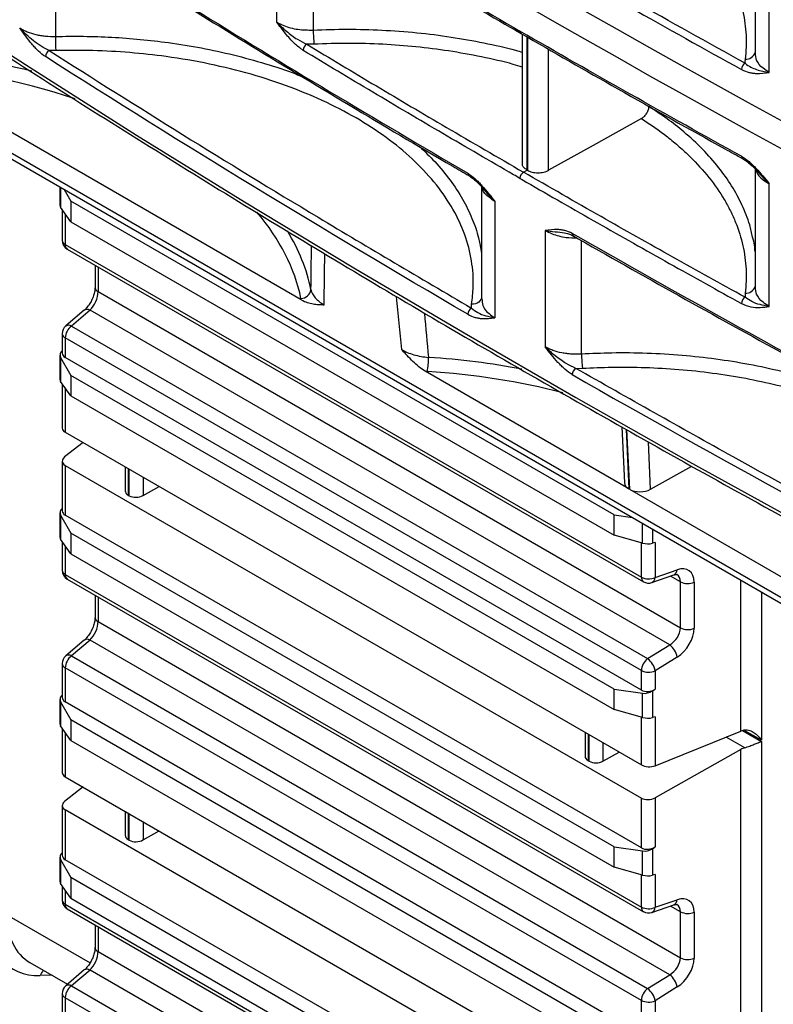
# Model space of a CAD drawing. Units: millimetres. Extents: x 31 to 407, y 3 to 286.
# Drawn here: x 312 to 333, y 112 to 140 of the extents above; entities that cross this region are included whole.
import ezdxf

# ---------------------------------------------------------------- set-up
doc = ezdxf.new("R2010")
doc.units = ezdxf.units.MM

msp = doc.modelspace()

# ---------------------------------------------------------------- linework, layer by layer
at = {"color": 7, "linetype": 'Continuous', "lineweight": 25}
for p, q in [((299.28, 143.235), (358.677, 108.946)), ((319.045, 139.809), (319.045, 143.255)), ((299.398, 142.997), (358.795, 108.708)), ((332.493, 142.26), (332.493, 138.936)), ((332.892, 138.394), (332.892, 141.839)), ((325.95, 139.468), (325.95, 135.826)), ((312.835, 139.007), (312.646, 139.008)), ((320.093, 139.188), (319.89, 139.186)), ((319.736, 132.002), (308.266, 138.623)), ((325.982, 135.59), (326.084, 135.65)), ((326.084, 135.65), (326.076, 135.654)), ((326.084, 135.65), (326.091, 135.645)), ((332.493, 135.681), (332.493, 132.357)), ((312.953, 135.172), (312.953, 134.653)), ((313.073, 135.103), (313.259, 134.774)), ((324.801, 135.183), (324.801, 132.026)), ((332.892, 131.815), (332.892, 135.26)), ((313.259, 134.198), (312.97, 134.605)), ((313.016, 134.54), (313.016, 133.674)), ((328.531, 125.958), (313.259, 134.774)), ((313.259, 134.774), (313.259, 134.198)), ((325.175, 134.769), (325.175, 131.499)), ((313.259, 134.198), (328.531, 125.382)), ((326.59, 133.953), (326.59, 130.683)), ((313.1, 133.558), (329.296, 124.208)), ((313.159, 133.427), (329.355, 124.077)), ((324.751, 133.576), (324.801, 133.314)), ((313.938, 132.977), (313.938, 132.348)), ((314.022, 132.231), (330.395, 122.78)), ((319.736, 132.002), (319.727, 132.039)), ((332.213, 132.191), (332.211, 132.073)), ((324.518, 131.768), (324.523, 131.877)), ((313.637, 131.711), (313.116, 131.266)), ((313.797, 131.71), (313.275, 131.265)), ((330.093, 122.303), (313.797, 131.71)), ((313.275, 131.265), (329.472, 121.915)), ((313.016, 131.049), (313.016, 130.507)), ((329.296, 121.582), (313.1, 130.932)), ((313.1, 130.932), (313.1, 130.379)), ((312.953, 130.45), (312.953, 129.754)), ((312.97, 130.385), (313.259, 129.875)), ((312.97, 130.385), (312.97, 129.706)), ((329.296, 121.029), (313.1, 130.379)), ((328.531, 121.059), (313.259, 129.875)), ((313.259, 129.875), (313.259, 129.299)), ((328.943, 126.687), (323.216, 129.993)), ((323.28, 129.988), (323.216, 129.993)), ((327.454, 130.073), (327.642, 130.077)), ((313.259, 129.299), (312.97, 129.706)), ((313.016, 129.641), (313.016, 128.39)), ((313.259, 129.299), (328.531, 120.483)), ((328.745, 128.431), (328.818, 126.856)), ((313.1, 128.279), (329.296, 118.929)), ((313.6, 127.99), (313.083, 127.584)), ((313.016, 127.468), (313.016, 126.075)), ((313.1, 127.346), (329.296, 117.996)), ((313.1, 127.346), (313.1, 125.946)), ((329.557, 126.676), (330.715, 127.322)), ((314.784, 127.307), (314.784, 126.635)), ((314.868, 126.513), (314.901, 126.494)), ((315.287, 126.5), (315.739, 126.755)), ((328.959, 126.678), (334.686, 123.371)), ((312.953, 126.017), (312.953, 125.321)), ((312.97, 125.952), (313.259, 125.442)), ((312.97, 125.952), (312.97, 125.273)), ((329.296, 116.596), (313.1, 125.946)), ((328.531, 125.958), (329.043, 125.884)), ((328.531, 125.382), (328.531, 125.958)), ((328.531, 116.626), (313.259, 125.442)), ((313.259, 125.442), (313.259, 124.866)), ((329.325, 125.163), (328.531, 125.382)), ((313.259, 124.866), (312.97, 125.273)), ((313.016, 125.208), (313.016, 124.401)), ((329.682, 125.181), (329.606, 125.158)), ((329.682, 125.181), (329.682, 124.198)), ((313.259, 124.866), (328.531, 116.05)), ((313.1, 124.284), (329.296, 114.934)), ((329.682, 124.198), (330.303, 124.412)), ((313.159, 124.153), (329.355, 114.803)), ((329.591, 124.054), (330.212, 124.268)), ((330.209, 124.267), (330.212, 124.268)), ((330.395, 122.78), (330.395, 124.075)), ((330.78, 124.065), (330.78, 122.77)), ((313.938, 123.704), (313.938, 123.075)), ((314.022, 122.958), (330.395, 113.506)), ((313.637, 122.438), (313.116, 121.993)), ((313.797, 122.437), (313.275, 121.991)), ((330.093, 113.029), (313.797, 122.437)), ((329.472, 121.915), (330.093, 122.303)), ((313.275, 121.991), (329.472, 112.641)), ((330.303, 121.96), (329.682, 121.573)), ((313.016, 121.775), (313.016, 120.825)), ((329.296, 112.309), (313.1, 121.659)), ((313.1, 121.659), (313.1, 120.697)), ((329.296, 121.029), (329.296, 121.582)), ((329.682, 121.573), (329.682, 121.057)), ((328.531, 121.059), (329.325, 120.944)), ((328.531, 120.483), (328.531, 121.059)), ((329.606, 121.006), (329.682, 121.057)), ((329.606, 121.006), (329.606, 120.259)), ((312.953, 120.768), (312.953, 120.072)), ((312.97, 120.703), (313.259, 120.193)), ((312.97, 120.703), (312.97, 120.024)), ((329.296, 111.347), (313.1, 120.697)), ((329.325, 120.264), (329.325, 120.944)), ((329.325, 120.264), (328.531, 120.483)), ((328.531, 111.377), (313.259, 120.193)), ((313.259, 120.193), (313.259, 119.617)), ((329.682, 120.282), (329.606, 120.259)), ((329.682, 120.282), (329.682, 118.903)), ((313.259, 119.617), (312.97, 120.024)), ((313.016, 119.959), (313.016, 118.709)), ((327.714, 119.842), (327.714, 119.171)), ((329.682, 118.903), (332.091, 119.877)), ((313.259, 119.617), (328.531, 110.801)), ((332.67, 119.588), (332.67, 109.941)), ((328.217, 119.036), (328.669, 119.291)), ((332.091, 119.363), (329.682, 118.002)), ((332.091, 110.196), (332.091, 119.363)), ((327.798, 119.049), (327.831, 119.03)), ((313.1, 118.597), (329.296, 109.247)), ((313.6, 118.308), (313.083, 117.903)), ((329.296, 116.596), (329.296, 117.996)), ((329.682, 118.002), (329.682, 116.624)), ((313.016, 117.786), (313.016, 116.393)), ((329.296, 108.314), (313.1, 117.664)), ((313.1, 117.664), (313.1, 116.264)), ((314.784, 117.625), (314.784, 116.953)), ((315.287, 116.818), (315.739, 117.074)), ((314.868, 116.832), (314.901, 116.812)), ((328.531, 116.626), (329.325, 116.511)), ((328.531, 116.05), (328.531, 116.626)), ((329.606, 116.573), (329.682, 116.624)), ((329.606, 116.573), (329.606, 115.826)), ((312.953, 116.335), (312.953, 115.639)), ((312.97, 116.271), (313.259, 115.761)), ((312.97, 116.271), (312.97, 115.591)), ((329.296, 106.914), (313.1, 116.264)), ((329.325, 115.832), (329.325, 116.511)), ((329.325, 115.832), (328.531, 116.05)), ((328.531, 106.945), (313.259, 115.761)), ((313.259, 115.761), (313.259, 115.184)), ((329.682, 115.849), (329.606, 115.826)), ((329.682, 115.849), (329.682, 114.925)), ((313.259, 115.184), (312.97, 115.591)), ((313.016, 115.526), (313.016, 115.127)), ((313.259, 115.184), (328.531, 106.368)), ((329.682, 114.925), (330.303, 115.139)), ((313.1, 115.011), (329.296, 105.661)), ((313.159, 114.88), (329.355, 105.53)), ((329.591, 114.781), (330.212, 114.995)), ((330.209, 114.994), (330.212, 114.995)), ((330.395, 113.506), (330.395, 114.801)), ((330.78, 114.792), (330.78, 113.496)), ((313.938, 114.43), (313.938, 113.801)), ((314.022, 113.684), (330.395, 104.232)), ((312.108, 113.375), (313.168, 112.763)), ((313.637, 113.164), (313.116, 112.719)), ((313.797, 113.163), (313.275, 112.718)), ((330.093, 103.756), (313.797, 113.163)), ((329.472, 112.641), (330.093, 113.029)), ((313.275, 112.718), (329.472, 103.368)), ((330.303, 112.687), (329.682, 112.299)), ((313.016, 112.502), (313.016, 109.848)), ((329.296, 103.035), (313.1, 112.385)), ((313.1, 112.385), (313.1, 109.732)), ((329.296, 111.347), (329.296, 112.309)), ((329.682, 112.299), (329.682, 111.375))]:
    msp.add_line(p, q, dxfattribs=at)
at = {"color": 8, "linetype": 'Continuous', "lineweight": 25}
for p, q in [((320.071, 142.935), (320.071, 139.585)), ((312.823, 142.577), (312.823, 139.404)), ((326.076, 139.396), (326.076, 135.654)), ((326.091, 139.387), (326.091, 135.645)), ((326.689, 135.643), (326.689, 139.045)), ((312.97, 135.162), (312.97, 134.605)), ((313.1, 134.422), (313.1, 133.558)), ((327.614, 130.474), (327.614, 133.665)), ((314.022, 132.929), (314.022, 132.231)), ((313.1, 129.523), (313.1, 128.279)), ((328.865, 128.362), (328.943, 126.687)), ((328.881, 128.353), (328.959, 126.678)), ((329.557, 126.676), (329.495, 128.006)), ((314.868, 127.258), (314.868, 126.513)), ((314.901, 126.494), (314.901, 127.239)), ((315.287, 127.016), (315.287, 126.5)), ((329.325, 125.163), (329.325, 125.721)), ((329.606, 125.559), (329.606, 125.158)), ((329.296, 124.208), (329.296, 125.171)), ((313.1, 125.09), (313.1, 124.284)), ((330.395, 124.075), (330.117, 124.235)), ((332.091, 119.877), (332.091, 124.124)), ((332.67, 123.79), (332.67, 119.622)), ((314.022, 123.655), (314.022, 122.958)), ((329.296, 118.929), (329.296, 120.272)), ((313.1, 119.841), (313.1, 118.597)), ((332.14, 119.894), (332.67, 119.588)), ((332.67, 119.622), (332.209, 119.889)), ((327.798, 119.794), (327.798, 119.049)), ((327.831, 119.03), (327.831, 119.775)), ((332.203, 119.41), (331.681, 119.711)), ((328.217, 119.552), (328.217, 119.036)), ((314.868, 117.577), (314.868, 116.832)), ((314.901, 116.812), (314.901, 117.557)), ((315.287, 117.334), (315.287, 116.818)), ((329.296, 114.934), (329.296, 115.839)), ((313.1, 115.408), (313.1, 115.011)), ((330.395, 114.801), (330.117, 114.962)), ((311.457, 114.718), (313.8, 113.365)), ((314.022, 114.382), (314.022, 113.684)), ((312.731, 113.015), (312.398, 113.008))]:
    msp.add_line(p, q, dxfattribs=at)
at = {"color": 7, "linetype": 'Continuous', "lineweight": 25, "flags": 128}
for points in [[(297.703, 148.292), (300.507, 146.302), (303.35, 144.33), (306.232, 142.377), (309.152, 140.443), (312.11, 138.528), (315.106, 136.633), (318.139, 134.758), (321.209, 132.903), (324.315, 131.069), (327.457, 129.255), (330.635, 127.461), (333.848, 125.689), (337.097, 123.938), (340.379, 122.209), (343.695, 120.501), (347.045, 118.816), (350.428, 117.152), (353.844, 115.511), (357.292, 113.892)], [(329.296, 137.097), (327.944, 136.343), (326.689, 135.643)]]:
    msp.add_lwpolyline(points, dxfattribs=at)
at = {"color": 8, "linetype": 'Continuous', "lineweight": 25, "flags": 128}
msp.add_lwpolyline([(324.801, 132.05), (324.801, 132.05), (324.785, 132.007), (324.759, 131.969), (324.724, 131.935), (324.681, 131.909), (324.632, 131.89), (324.579, 131.879), (324.523, 131.877)], dxfattribs=at)
at = {"color": 7, "linetype": 'Continuous', "lineweight": 25}
for centre, radius, start, end in [((324.126, 139.618), 4.055, 180.4678, 186.0855), ((321.518, 139.475), 8.695, 180.4666, 183.085), ((312.752, 138.826), 0.211, 120.0487, 177.0079), ((320.003, 139.002), 0.216, 121.6157, 177.2087), ((332.337, 138.467), 0.224, 124.2404, 177.5303), ((324.485, 135.549), 0.0685, 172.7913, 236.7669), ((326.101, 135.405), 0.22, 122.9169, 177.3718), ((313.302, 133.674), 0.286, 180, 240.0027), ((319.726, 132.323), 0.284, 270.1122, 353.4823), ((332.337, 131.888), 0.224, 124.2417, 177.53), ((324.635, 131.583), 0.219, 122.6046, 177.3334), ((313.302, 131.049), 0.286, 130.5168, 180), ((313.545, 130.91), 0.446, 127.199, 177.1351), ((321.058, 130.369), 2.254, 350.26, 0.3719), ((330.815, 130.5), 3.201, 180.4656, 187.5844), ((327.575, 129.888), 0.221, 123.2304, 177.41), ((313.302, 124.401), 0.286, 180, 240.0027), ((329.499, 124.603), 0.444, 242.8053, 294.3071), ((329.498, 124.325), 0.286, 240.0027, 289.0142), ((330.598, 124.47), 0.444, 242.8053, 294.3071), ((330.598, 123.174), 0.444, 242.8053, 294.3071), ((329.757, 121.861), 0.555, 10.3074, 52.7369), ((313.302, 121.775), 0.286, 130.5168, 180), ((313.545, 121.636), 0.446, 127.1998, 177.1353), ((329.741, 121.56), 0.446, 127.199, 177.1351), ((329.136, 121.473), 0.555, 10.3077, 52.7372), ((329.499, 121.977), 0.444, 242.8053, 294.3071), ((313.302, 115.127), 0.286, 180, 240.0027), ((329.499, 115.329), 0.444, 242.8053, 294.3071), ((329.498, 115.051), 0.286, 240.0027, 289.0142), ((330.598, 115.196), 0.444, 242.8053, 294.3071), ((330.598, 113.901), 0.444, 242.8053, 294.3071), ((329.757, 112.587), 0.555, 10.3071, 52.7367), ((313.302, 112.502), 0.286, 130.5168, 180), ((313.545, 112.363), 0.446, 127.1998, 177.1342), ((329.741, 112.287), 0.446, 127.1998, 177.1353), ((329.136, 112.2), 0.555, 10.3089, 52.735), ((329.499, 112.704), 0.444, 242.8053, 294.3071)]:
    msp.add_arc(centre, radius, start, end, dxfattribs=at)
at = {"color": 8, "linetype": 'Continuous', "lineweight": 25}
for centre, radius, start, end in [((325.949, 139.546), 0.0684, 172.732, 236.5102), ((332.246, 139.025), 0.257, 262.6381, 344.0806), ((332.182, 136.028), 0.0694, 173.2612, 236.2008), ((327.422, 133.853), 0.0682, 172.6184, 236.4628), ((313.158, 133.688), 0.142, 185.3288, 245.9905), ((313.242, 133.543), 0.143, 174.1754, 234.5135), ((314.079, 132.361), 0.142, 185.3278, 245.992), ((332.246, 132.446), 0.257, 262.6381, 344.0806), ((313.716, 131.585), 0.148, 57.1642, 122.0256), ((313.195, 131.14), 0.148, 57.158, 122.0317), ((313.154, 131.06), 0.138, 184.4123, 246.9069), ((313.158, 124.414), 0.142, 185.3288, 245.9905), ((313.242, 124.27), 0.143, 174.176, 234.5129), ((330.142, 124.413), 0.161, 295.8718, 359.7122), ((329.438, 124.193), 0.143, 174.1754, 234.5135), ((329.521, 124.199), 0.161, 295.8742, 359.711), ((314.079, 123.088), 0.142, 185.3278, 245.992), ((313.716, 122.312), 0.148, 57.1617, 122.0305), ((313.195, 121.867), 0.148, 57.1691, 122.0232), ((313.154, 121.786), 0.138, 184.4123, 246.9069), ((330.142, 115.139), 0.161, 295.8742, 359.711), ((313.158, 115.14), 0.142, 185.3288, 245.9905), ((313.242, 114.996), 0.143, 174.1791, 234.5087), ((329.438, 114.92), 0.143, 174.176, 234.5129), ((329.521, 114.925), 0.161, 295.8743, 359.7096), ((314.079, 113.814), 0.142, 185.3278, 245.992), ((312.795, 112.881), 0.417, 138.2079, 162.2287), ((313.716, 113.038), 0.148, 57.1616, 122.0256), ((313.195, 112.593), 0.148, 57.1608, 122.0314), ((313.154, 112.512), 0.138, 184.4123, 246.9069)]:
    msp.add_arc(centre, radius, start, end, dxfattribs=at)
at = {"color": 7, "linetype": 'Continuous', "lineweight": 25}
for centre, major_axis, ratio, start_param, end_param in [((601.327, 294.628), (389.524, -5.787), 0.567125, 3.830153, 4.040681), ((601.327, 304.942), (389.522, 5.993), 0.587275, 3.812692, 4.023219), ((313.239, 134.624), (0.285, -0.037), 0.46922, 3.203004, 3.55207), ((313.763, 132.031), (0.173, 0.394), 0.488629, 4.003672, 5.443568), ((313.239, 130.479), (0.284, 0.053), 0.666476, 2.320136, 3.367333), ((313.302, 130.536), (0.284, 0.053), 0.666476, 3.018267, 3.803665), ((313.239, 129.725), (0.285, -0.037), 0.46922, 3.203004, 3.55207), ((313.302, 128.378), (0.286, -0.017), 0.5323, 3.173982, 3.95938), ((313.302, 127.48), (0.285, 0.02), 0.618955, 2.399684, 3.883213), ((329.247, 126.865), (0.429, 0.004), 0.582299, 3.16381, 3.921625), ((315.07, 126.648), (0.285, 0.02), 0.618955, 3.097815, 3.883213), ((315.103, 126.628), (0.285, 0.02), 0.618955, 3.883213, 5.366743), ((329.262, 126.856), (0.429, 0.004), 0.582299, 3.921625, 5.466206), ((313.239, 126.046), (0.284, 0.053), 0.666476, 2.320136, 3.367333), ((313.302, 126.104), (0.284, 0.053), 0.666476, 3.018267, 3.803665), ((313.239, 125.292), (0.285, -0.037), 0.46922, 3.203004, 3.55207), ((329.423, 125.281), (0.285, -0.037), 0.46922, 4.424735, 5.471932), ((330.231, 123.799), (0.408, 0.588), 0.62527, 5.549652, 6.989548), ((313.763, 122.757), (0.173, 0.394), 0.488629, 4.003672, 5.443568), ((330.047, 122.63), (0.268, 0.338), 0.653417, 4.154392, 5.594288), ((330.231, 122.504), (0.408, 0.588), 0.62527, 4.109755, 5.549652), ((329.498, 121.187), (0.284, 0.053), 0.666476, 3.803665, 5.287195), ((329.423, 121.136), (0.284, 0.053), 0.666476, 4.239998, 5.287195), ((313.239, 120.797), (0.284, 0.053), 0.666476, 2.320136, 3.367333), ((313.302, 120.855), (0.284, 0.053), 0.666476, 3.018267, 3.803665), ((329.423, 120.382), (0.285, -0.037), 0.46922, 4.424735, 5.471932), ((313.239, 120.043), (0.285, -0.037), 0.46922, 3.203004, 3.55207), ((332.367, 119.69), (0.428, -0.026), 0.5323, 1.994995, 2.301317), ((332.367, 119.171), (0.428, 0.03), 0.618955, 1.918828, 2.225151), ((328, 119.183), (0.285, 0.02), 0.618955, 3.097815, 3.883213), ((328.033, 119.164), (0.285, 0.02), 0.618955, 3.883213, 5.366743), ((329.498, 119.028), (0.286, -0.017), 0.5323, 3.95938, 5.44291), ((313.302, 118.696), (0.286, -0.017), 0.5323, 3.173982, 3.95938), ((329.498, 118.13), (0.285, 0.02), 0.618955, 3.883213, 5.366743), ((313.302, 117.798), (0.285, 0.02), 0.618955, 2.399684, 3.883213), ((315.07, 116.966), (0.285, 0.02), 0.618955, 3.097815, 3.883213), ((315.103, 116.946), (0.285, 0.02), 0.618955, 3.883213, 5.366743), ((329.498, 116.754), (0.284, 0.053), 0.666476, 3.803665, 5.287195), ((329.423, 116.703), (0.284, 0.053), 0.666476, 4.239998, 5.287195), ((313.239, 116.364), (0.284, 0.053), 0.666476, 2.320136, 3.367333), ((313.302, 116.422), (0.284, 0.053), 0.666476, 3.018267, 3.803665), ((329.423, 115.949), (0.285, -0.037), 0.46922, 4.424735, 5.471932), ((313.239, 115.61), (0.285, -0.037), 0.46922, 3.203004, 3.55207), ((330.231, 114.526), (0.408, 0.588), 0.62527, 5.549652, 6.989548), ((313.405, 115.956), (1.877, 2.705), 0.62527, 2.408059, 3.568947), ((313.763, 113.484), (0.173, 0.394), 0.488629, 4.003672, 5.443568), ((330.047, 113.357), (0.268, 0.338), 0.653417, 4.154392, 5.594288), ((330.231, 113.23), (0.408, 0.588), 0.62527, 4.109755, 5.549652)]:
    msp.add_ellipse(centre, major_axis=major_axis, ratio=ratio, start_param=start_param, end_param=end_param, dxfattribs=at)
at = {"color": 8, "linetype": 'Continuous', "lineweight": 25}
for centre, major_axis, ratio, start_param, end_param in [((306.765, 131.296), (13.34, 0.1), 0.582197, 1.149973, 1.446428), ((306.767, 131.063), (13.054, 0.1), 0.582304, 1.035528, 1.446331), ((306.767, 131.063), (13.054, 0.1), 0.582304, 0.115586, 0.450871), ((306.765, 131.296), (13.34, 0.1), 0.582197, 0.115683, 0.33422), ((306.765, 310.637), (-9.677, 222.498), 0.041267, 3.780694, 3.789807), ((305.857, 310.058), (-10.638, 221.986), 0.045215, 3.778361, 3.789049), ((320.807, 301.427), (-10.638, 221.986), 0.045215, 2.436311, 2.446695), ((321.715, 302.006), (-9.677, 222.498), 0.041267, 2.441245, 2.449949), ((321.715, 122.665), (13.34, 0.1), 0.582197, 1.244789, 1.446428), ((321.717, 122.433), (13.054, 0.1), 0.582304, 1.142344, 1.446331), ((330.047, 123.926), (0.268, 0.338), 0.653417, 5.594288, 6.374583), ((330.047, 114.652), (0.268, 0.338), 0.653417, 5.594288, 6.374583), ((313.68, 115.767), (1.665, 2.331), 0.631911, 2.417367, 3.202847)]:
    msp.add_ellipse(centre, major_axis=major_axis, ratio=ratio, start_param=start_param, end_param=end_param, dxfattribs=at)
at = {"color": 7, "linetype": 'Continuous', "lineweight": 25}
for points in [[(358.929, 137.159), (347.876, 143.54), (336.836, 149.493), (325.783, 155.874)], [(339.996, 139.317), (335.728, 141.548), (331.546, 143.833), (327.454, 146.17)], [(327.354, 145.995), (331.448, 143.657), (335.632, 141.371), (339.901, 139.14)], [(319.788, 143.152), (321.796, 141.94), (323.827, 140.74), (325.882, 139.554)], [(325.882, 141.994), (327.936, 140.808), (330.013, 139.635), (332.113, 138.476)], [(332.211, 138.652), (330.112, 139.811), (328.035, 140.983), (325.982, 142.169)], [(332.113, 136.036), (330.013, 137.195), (327.936, 138.368), (325.882, 139.554)], [(324.417, 131.594), (320.366, 133.957), (316.407, 136.372), (312.542, 138.837)], [(332.213, 138.77), (332.208, 138.731), (332.207, 138.691), (332.211, 138.652)], [(327.354, 129.898), (331.448, 127.56), (335.632, 125.274), (339.901, 123.042)]]:
    msp.add_open_spline(points, degree=3, dxfattribs=at)
for points, knots in [([(325.813, 155.812), (326.229, 155.572), (327.023, 155.114), (328.155, 154.463), (329.168, 153.882), (330.061, 153.37), (330.831, 152.93), (331.479, 152.56), (332.007, 152.258), (332.444, 152.009), (332.944, 151.724), (333.569, 151.368), (334.358, 150.919), (335.206, 150.437), (336.857, 149.499), (339.272, 148.129), (342.266, 146.433), (345.068, 144.846), (347.676, 143.368), (349.628, 142.259), (350.924, 141.522), (351.595, 141.139), (352.321, 140.726), (353.147, 140.254), (354.097, 139.712), (355.168, 139.099), (356.36, 138.416), (357.677, 137.659), (358.596, 137.129), (359.076, 136.852)], [0, 0, 0, 0, 0.037709, 0.07181, 0.102303, 0.129187, 0.152463, 0.17181, 0.187677, 0.200067, 0.211207, 0.232766, 0.256459, 0.282286, 0.309222, 0.405201, 0.499874, 0.57875, 0.6575, 0.734745, 0.754651, 0.774353, 0.795297, 0.820122, 0.848885, 0.880967, 0.916846, 0.956524, 1, 1, 1, 1]), ([(297.759, 148.163), (298.221, 147.833), (299.561, 146.874), (301.806, 145.299), (304.504, 143.445), (307.237, 141.608), (310.003, 139.788), (312.804, 137.986), (315.638, 136.201), (318.505, 134.434), (321.405, 132.684), (324.337, 130.953), (327.302, 129.24), (330.298, 127.546), (333.326, 125.871), (336.384, 124.214), (339.473, 122.576), (342.593, 120.958), (345.743, 119.36), (348.922, 117.781), (352.13, 116.222), (354.942, 114.884), (356.69, 114.069), (357.351, 113.762)], [0, 0, 0, 0, 0.026144, 0.075813, 0.125482, 0.175151, 0.22482, 0.27449, 0.324159, 0.373828, 0.423497, 0.473167, 0.522836, 0.572505, 0.622174, 0.671843, 0.721512, 0.771181, 0.82085, 0.870518, 0.920187, 0.969856, 1, 1, 1, 1]), ([(327.642, 146.175), (327.843, 146.186), (328.045, 146.195), (328.449, 146.206), (328.651, 146.208), (329.254, 146.206), (329.653, 146.192), (330.444, 146.14), (330.837, 146.101), (331.421, 146.026), (331.615, 145.997), (331.905, 145.95), (332.001, 145.934), (332.193, 145.899), (332.289, 145.881), (332.766, 145.788), (333.136, 145.701), (333.858, 145.507), (334.21, 145.399), (334.892, 145.161), (335.224, 145.031), (335.705, 144.82), (335.862, 144.747), (336.168, 144.597), (336.317, 144.52), (336.752, 144.282), (337.026, 144.115), (337.544, 143.764), (337.788, 143.581), (338.13, 143.292), (338.24, 143.194), (338.449, 142.994), (338.549, 142.894), (338.834, 142.587), (339.004, 142.378), (339.306, 141.95), (339.438, 141.731), (339.578, 141.451), (339.605, 141.394), (339.656, 141.281), (339.68, 141.224), (339.749, 141.053), (339.789, 140.938), (339.895, 140.593), (339.944, 140.362), (340, 139.896), (340.007, 139.662), (339.992, 139.427)], [0, 0, 0, 0, 0.03125, 0.03125, 0.0625, 0.0625, 0.125, 0.125, 0.1875, 0.1875, 0.21875, 0.21875, 0.234375, 0.234375, 0.25, 0.25, 0.3125, 0.3125, 0.375, 0.375, 0.4375, 0.4375, 0.46875, 0.46875, 0.5, 0.5, 0.5625, 0.5625, 0.625, 0.625, 0.65625, 0.65625, 0.6875, 0.6875, 0.75, 0.75, 0.8125, 0.8125, 0.828125, 0.828125, 0.84375, 0.84375, 0.875, 0.875, 0.9375, 0.9375, 1, 1, 1, 1]), ([(329.296, 143.676), (329.556, 143.511), (329.8, 143.339), (330.143, 143.07), (330.254, 142.978), (330.467, 142.792), (330.568, 142.698), (330.86, 142.412), (331.215, 142.021), (331.499, 141.611), (331.687, 141.296), (331.744, 141.19), (331.851, 140.975), (331.9, 140.866), (332.032, 140.54), (332.1, 140.322), (332.198, 139.883), (332.228, 139.662), (332.25, 139.218), (332.241, 138.995), (332.213, 138.77)], [0, 0, 0, 0, 0.125, 0.125, 0.1875, 0.1875, 0.25, 0.25, 0.375, 0.5, 0.5, 0.5625, 0.5625, 0.625, 0.625, 0.75, 0.75, 0.875, 0.875, 1, 1, 1, 1]), ([(319.818, 143.087), (320.067, 142.937), (321.28, 142.203), (323.305, 141), (325.103, 139.96), (325.913, 139.49)], [0, 0, 0, 0, 0.123777, 0.60481, 1, 1, 1, 1]), ([(312.542, 142.801), (313.931, 141.923), (316.568, 140.257), (320.531, 137.844), (323.121, 136.32), (324.417, 135.558)], [0, 0, 0, 0, 0.35764, 0.678788, 1, 1, 1, 1]), ([(312.571, 142.736), (313.481, 142.159), (315.332, 140.986), (318.165, 139.237), (321.062, 137.487), (323.158, 136.24), (324.297, 135.581), (324.448, 135.493)], [0, 0, 0, 0, 0.234667, 0.477348, 0.720048, 0.962748, 1, 1, 1, 1]), ([(319.788, 139.013), (319.705, 139.074), (319.53, 139.203), (319.285, 139.492), (319.126, 139.702), (319.045, 139.809), (319.045, 139.809)], [0, 0, 0, 0, 0.307124, 0.649045, 0.997811, 1, 1, 1, 1]), ([(319.045, 139.809), (319.11, 139.774), (319.282, 139.683), (319.636, 139.589), (319.926, 139.586), (320.071, 139.585)], [0, 0, 0, 0, 0.237084, 0.618541, 1, 1, 1, 1]), ([(319.045, 139.809), (319.045, 139.809), (319.132, 139.719), (319.317, 139.547), (319.603, 139.327), (319.802, 139.229), (319.89, 139.186)], [0, 0, 0, 0, 0.002417, 0.355476, 0.712649, 1, 1, 1, 1]), ([(312.542, 138.837), (312.475, 138.879), (312.41, 138.933), (312.315, 139.025), (312.283, 139.058), (312.222, 139.125), (312.192, 139.159), (312.043, 139.336), (311.932, 139.49), (311.82, 139.645)], [0, 0, 0, 0, 0.25, 0.25, 0.375, 0.375, 0.5, 0.5, 1, 1, 1, 1]), ([(311.82, 139.645), (311.852, 139.625), (311.885, 139.606), (311.955, 139.57), (311.992, 139.553), (312.107, 139.506), (312.189, 139.48), (312.318, 139.449), (312.362, 139.44), (312.452, 139.425), (312.498, 139.419), (312.635, 139.405), (312.728, 139.401), (312.823, 139.404)], [0, 0, 0, 0, 0.125, 0.125, 0.25, 0.25, 0.5, 0.5, 0.625, 0.625, 0.75, 0.75, 1, 1, 1, 1]), ([(312.646, 139.008), (312.571, 139.041), (312.496, 139.083), (312.348, 139.178), (312.276, 139.23), (312.137, 139.34), (312.07, 139.398), (311.941, 139.518), (311.879, 139.581), (311.82, 139.645)], [0, 0, 0, 0, 0.25, 0.25, 0.5, 0.5, 0.75, 0.75, 1, 1, 1, 1]), ([(325.912, 139.49), (326.819, 138.969), (328.715, 137.879), (330.801, 136.711), (331.978, 136.063), (332.144, 135.971)], [0, 0, 0, 0, 0.439997, 0.921044, 1, 1, 1, 1]), ([(312.646, 139.008), (313.893, 138.22), (316.387, 136.644), (320.341, 134.228), (323.076, 132.617), (324.518, 131.768)], [0, 0, 0, 0, 0.3212125, 0.6423597, 1, 1, 1, 1]), ([(324.523, 131.877), (324.543, 132.038), (324.592, 132.446), (324.542, 133.102), (324.353, 133.835), (324.023, 134.55), (323.554, 135.238), (322.956, 135.891), (322.238, 136.501), (321.403, 137.057), (320.466, 137.556), (319.439, 137.991), (318.332, 138.354), (317.162, 138.642), (316.016, 138.841), (314.916, 138.959), (313.878, 139.018), (313.182, 139.011), (312.835, 139.007)], [0, 0, 0, 0, 0.04318, 0.109291, 0.175613, 0.241724, 0.307835, 0.374156, 0.440267, 0.506378, 0.572701, 0.638813, 0.704927, 0.771252, 0.837366, 0.891539, 0.945827, 1, 1, 1, 1]), ([(325.882, 135.415), (325.821, 135.45), (325.097, 135.869), (323.713, 136.674), (321.741, 137.838), (320.439, 138.621), (319.788, 139.013)], [0, 0, 0, 0, 0.029312, 0.352874, 0.676437, 1, 1, 1, 1]), ([(319.89, 139.186), (320.541, 138.795), (321.843, 138.012), (323.873, 136.813), (325.259, 136.009), (325.982, 135.59)], [0, 0, 0, 0, 0.323563, 0.647126, 1, 1, 1, 1]), ([(332.113, 138.476), (332.185, 138.437), (332.255, 138.411), (332.357, 138.385), (332.392, 138.379), (332.458, 138.37), (332.491, 138.367), (332.651, 138.361), (332.772, 138.377), (332.892, 138.394)], [0, 0, 0, 0, 0.25, 0.25, 0.375, 0.375, 0.5, 0.5, 1, 1, 1, 1]), ([(332.211, 138.652), (332.266, 138.607), (332.319, 138.573), (332.427, 138.516), (332.481, 138.494), (332.592, 138.456), (332.649, 138.44), (332.767, 138.414), (332.828, 138.403), (332.892, 138.394)], [0, 0, 0, 0, 0.25, 0.25, 0.5, 0.5, 0.75, 0.75, 1, 1, 1, 1]), ([(329.501, 137.443), (329.501, 137.427), (329.5, 137.412), (329.495, 137.379), (329.491, 137.362), (329.481, 137.328), (329.474, 137.312), (329.459, 137.278), (329.451, 137.262), (329.422, 137.214), (329.399, 137.184), (329.35, 137.133), (329.323, 137.112), (329.296, 137.097)], [0, 0, 0, 0, 0.125, 0.125, 0.25, 0.25, 0.375, 0.375, 0.5, 0.5, 0.75, 0.75, 1, 1, 1, 1]), ([(329.296, 137.097), (329.556, 136.932), (329.8, 136.76), (330.143, 136.491), (330.254, 136.399), (330.467, 136.213), (330.568, 136.119), (330.86, 135.833), (331.215, 135.442), (331.499, 135.032), (331.687, 134.717), (331.744, 134.611), (331.851, 134.396), (331.9, 134.287), (332.032, 133.961), (332.1, 133.743), (332.198, 133.304), (332.228, 133.083), (332.25, 132.639), (332.241, 132.416), (332.213, 132.191)], [0, 0, 0, 0, 0.125, 0.125, 0.1875, 0.1875, 0.25, 0.25, 0.375, 0.5, 0.5, 0.5625, 0.5625, 0.625, 0.625, 0.75, 0.75, 0.875, 0.875, 1, 1, 1, 1]), ([(332.113, 136.036), (332.185, 135.997), (332.255, 135.946), (332.357, 135.858), (332.392, 135.827), (332.458, 135.763), (332.491, 135.73), (332.651, 135.559), (332.772, 135.41), (332.892, 135.26)], [0, 0, 0, 0, 0.25, 0.25, 0.375, 0.375, 0.5, 0.5, 1, 1, 1, 1]), ([(332.143, 135.97), (332.177, 135.95), (332.253, 135.904), (332.382, 135.794), (332.5, 135.68), (332.57, 135.598), (332.594, 135.571)], [0, 0, 0, 0, 0.219208, 0.500807, 0.8338, 1, 1, 1, 1]), ([(326.076, 135.654), (326.046, 135.676), (325.985, 135.719), (325.948, 135.784), (325.954, 135.821), (325.956, 135.83)], [0, 0, 0, 0, 0.429671, 0.85934, 1, 1, 1, 1]), ([(326.091, 135.645), (326.111, 135.634), (326.132, 135.624), (326.178, 135.606), (326.202, 135.598), (326.253, 135.586), (326.279, 135.581), (326.333, 135.575), (326.361, 135.573), (326.416, 135.573), (326.444, 135.575), (326.498, 135.581), (326.525, 135.585), (326.601, 135.603), (326.649, 135.621), (326.689, 135.643)], [0, 0, 0, 0, 0.125, 0.125, 0.25, 0.25, 0.375, 0.375, 0.5, 0.5, 0.625, 0.625, 0.75, 0.75, 1, 1, 1, 1]), ([(324.417, 135.558), (324.486, 135.517), (324.554, 135.465), (324.654, 135.376), (324.688, 135.344), (324.752, 135.279), (324.784, 135.245), (324.94, 135.072), (325.058, 134.921), (325.175, 134.769)], [0, 0, 0, 0, 0.25, 0.25, 0.375, 0.375, 0.5, 0.5, 1, 1, 1, 1]), ([(324.447, 135.491), (324.479, 135.471), (324.553, 135.424), (324.678, 135.313), (324.795, 135.194), (324.866, 135.108), (324.892, 135.077)], [0, 0, 0, 0, 0.2139882, 0.4895997, 0.8156699, 1, 1, 1, 1]), ([(325.882, 135.415), (325.942, 135.38), (326.667, 134.962), (328.063, 134.163), (330.079, 133.025), (331.435, 132.273), (332.113, 131.897)], [0, 0, 0, 0, 0.029312, 0.352874, 0.676437, 1, 1, 1, 1]), ([(332.211, 132.073), (331.533, 132.449), (330.178, 133.2), (328.101, 134.372), (326.708, 135.172), (325.982, 135.59)], [0, 0, 0, 0, 0.323563, 0.647126, 1, 1, 1, 1]), ([(327.354, 133.862), (327.284, 133.902), (327.215, 133.929), (327.114, 133.956), (327.081, 133.962), (327.015, 133.972), (326.984, 133.975), (326.826, 133.983), (326.708, 133.968), (326.59, 133.953)], [0, 0, 0, 0, 0.25, 0.25, 0.375, 0.375, 0.5, 0.5, 1, 1, 1, 1]), ([(327.131, 133.881), (327.16, 133.876), (327.228, 133.866), (327.314, 133.838), (327.371, 133.802), (327.384, 133.793)], [0, 0, 0, 0, 0.357486, 0.854552, 1, 1, 1, 1]), ([(339.901, 127.006), (338.381, 127.809), (335.495, 129.331), (331.316, 131.619), (328.675, 133.114), (327.354, 133.862)], [0, 0, 0, 0, 0.35764, 0.678788, 1, 1, 1, 1]), ([(327.384, 133.797), (327.437, 133.767), (328.477, 133.167), (330.536, 132.013), (333.562, 130.337), (336.626, 128.684), (338.752, 127.554), (339.861, 126.978), (339.932, 126.941)], [0, 0, 0, 0, 0.012783, 0.255462, 0.498164, 0.740864, 0.983564, 1, 1, 1, 1]), ([(332.493, 133.358), (332.489, 133.416), (332.481, 133.554), (332.444, 133.69), (332.422, 133.767)], [0, 0, 0, 0, 0.428225, 1, 1, 1, 1]), ([(313.938, 132.348), (313.937, 132.332), (313.936, 132.284), (313.918, 132.183), (313.875, 132.054), (313.811, 131.923), (313.734, 131.81), (313.674, 131.743), (313.644, 131.717), (313.637, 131.711)], [0, 0, 0, 0, 0.0892601, 0.2570402, 0.4317115, 0.6115644, 0.7926312, 0.9560371, 1, 1, 1, 1]), ([(320.009, 132.291), (320.026, 132.209), (320.067, 132.132), (320.193, 131.985), (320.276, 131.919), (320.378, 131.862)], [0, 0, 0, 0, 0.5, 0.5, 1, 1, 1, 1]), ([(332.892, 131.815), (332.892, 131.815), (332.801, 131.828), (332.629, 131.862), (332.412, 131.933), (332.273, 132.03), (332.211, 132.073)], [0, 0, 0, 0, 0.002417, 0.355476, 0.712649, 1, 1, 1, 1]), ([(319.736, 132.002), (319.794, 131.968), (319.851, 131.945), (319.961, 131.909), (320.016, 131.897), (320.122, 131.879), (320.174, 131.874), (320.251, 131.869), (320.276, 131.867), (320.327, 131.864), (320.353, 131.863), (320.378, 131.862)], [0, 0, 0, 0, 0.25, 0.25, 0.5, 0.5, 0.75, 0.75, 0.875, 0.875, 1, 1, 1, 1]), ([(324.518, 131.768), (324.577, 131.723), (324.709, 131.625), (324.918, 131.55), (325.085, 131.514), (325.174, 131.499), (325.175, 131.499)], [0, 0, 0, 0, 0.28735, 0.640217, 0.997583, 1, 1, 1, 1]), ([(332.113, 131.897), (332.2, 131.861), (332.383, 131.783), (332.64, 131.782), (332.807, 131.803), (332.892, 131.815), (332.892, 131.815)], [0, 0, 0, 0, 0.307124, 0.649045, 0.997811, 1, 1, 1, 1]), ([(324.417, 131.594), (324.486, 131.553), (324.554, 131.526), (324.654, 131.499), (324.688, 131.492), (324.752, 131.482), (324.784, 131.478), (324.94, 131.469), (325.058, 131.484), (325.175, 131.499)], [0, 0, 0, 0, 0.25, 0.25, 0.375, 0.375, 0.5, 0.5, 1, 1, 1, 1]), ([(327.354, 129.898), (327.284, 129.938), (327.215, 129.99), (327.114, 130.079), (327.081, 130.11), (327.015, 130.175), (326.984, 130.209), (326.826, 130.381), (326.708, 130.531), (326.59, 130.683)], [0, 0, 0, 0, 0.25, 0.25, 0.375, 0.375, 0.5, 0.5, 1, 1, 1, 1]), ([(327.614, 130.474), (327.52, 130.468), (327.427, 130.468), (327.288, 130.478), (327.242, 130.482), (327.151, 130.495), (327.105, 130.502), (326.974, 130.529), (326.89, 130.552), (326.77, 130.596), (326.732, 130.611), (326.658, 130.645), (326.623, 130.663), (326.59, 130.683)], [0, 0, 0, 0, 0.25, 0.25, 0.375, 0.375, 0.5, 0.5, 0.75, 0.75, 0.875, 0.875, 1, 1, 1, 1]), ([(327.454, 130.073), (327.364, 130.115), (327.163, 130.208), (326.871, 130.423), (326.681, 130.593), (326.59, 130.682), (326.59, 130.683)], [0, 0, 0, 0, 0.28735, 0.640217, 0.997583, 1, 1, 1, 1]), ([(323.216, 129.993), (323.158, 130.027), (323.101, 130.069), (322.987, 130.162), (322.931, 130.214), (322.821, 130.321), (322.766, 130.378), (322.686, 130.463), (322.659, 130.492), (322.605, 130.549), (322.578, 130.578), (322.552, 130.607)], [0, 0, 0, 0, 0.25, 0.25, 0.5, 0.5, 0.75, 0.75, 0.875, 0.875, 1, 1, 1, 1]), ([(322.552, 130.607), (322.654, 130.546), (322.771, 130.497), (323.031, 130.42), (323.169, 130.395), (323.312, 130.384)], [0, 0, 0, 0, 0.5, 0.5, 1, 1, 1, 1]), ([(327.642, 130.077), (327.918, 130.09), (328.507, 130.117), (329.413, 130.107), (330.358, 130.053), (331.301, 129.952), (332.225, 129.804), (333.115, 129.613), (333.974, 129.379), (334.803, 129.102), (335.588, 128.783), (336.317, 128.431), (336.993, 128.044), (337.615, 127.621), (338.173, 127.169), (338.658, 126.695), (339.074, 126.198), (339.419, 125.678), (339.671, 125.173), (339.843, 124.695), (339.949, 124.246), (340.005, 123.789), (339.996, 123.483), (339.992, 123.329)], [0, 0, 0, 0, 0.043169, 0.092096, 0.141022, 0.191371, 0.241719, 0.290645, 0.339572, 0.389919, 0.440267, 0.489194, 0.538122, 0.588471, 0.638819, 0.687748, 0.736677, 0.787028, 0.837378, 0.877644, 0.91791, 0.958955, 1, 1, 1, 1]), ([(339.996, 123.22), (338.631, 123.939), (335.9, 125.379), (331.715, 127.662), (328.924, 129.241), (327.454, 130.073)], [0, 0, 0, 0, 0.3212125, 0.6423597, 1, 1, 1, 1]), ([(330.212, 124.268), (330.224, 124.272), (330.259, 124.282), (330.291, 124.28), (330.291, 124.279), (330.292, 124.279)], [0, 0, 0, 0, 0.209499, 0.620727, 1, 1, 1, 1]), ([(313.938, 123.075), (313.937, 123.058), (313.936, 123.01), (313.918, 122.91), (313.875, 122.78), (313.811, 122.649), (313.734, 122.536), (313.674, 122.47), (313.644, 122.443), (313.637, 122.438)], [0, 0, 0, 0, 0.08926, 0.257045, 0.431712, 0.611565, 0.792631, 0.956037, 1, 1, 1, 1]), ([(332.203, 119.909), (332.226, 119.913), (332.249, 119.913), (332.295, 119.909), (332.319, 119.904), (332.364, 119.89), (332.385, 119.881), (332.428, 119.859), (332.449, 119.847), (332.509, 119.806), (332.545, 119.773), (332.596, 119.72), (332.612, 119.701), (332.642, 119.663), (332.657, 119.643), (332.67, 119.622)], [0, 0, 0, 0, 0.125, 0.125, 0.25, 0.25, 0.375, 0.375, 0.5, 0.5, 0.75, 0.75, 0.875, 0.875, 1, 1, 1, 1]), ([(332.203, 119.41), (332.226, 119.416), (332.249, 119.424), (332.295, 119.44), (332.319, 119.449), (332.364, 119.466), (332.385, 119.475), (332.428, 119.492), (332.449, 119.501), (332.509, 119.525), (332.545, 119.54), (332.596, 119.56), (332.612, 119.566), (332.642, 119.578), (332.657, 119.584), (332.67, 119.588)], [0, 0, 0, 0, 0.125, 0.125, 0.25, 0.25, 0.375, 0.375, 0.5, 0.5, 0.75, 0.75, 0.875, 0.875, 1, 1, 1, 1]), ([(330.212, 114.995), (330.224, 114.998), (330.259, 115.009), (330.291, 115.007), (330.291, 115.006), (330.292, 115.005)], [0, 0, 0, 0, 0.2095, 0.620724, 1, 1, 1, 1]), ([(313.938, 113.801), (313.937, 113.784), (313.936, 113.737), (313.918, 113.636), (313.875, 113.507), (313.811, 113.376), (313.734, 113.263), (313.674, 113.196), (313.644, 113.17), (313.637, 113.164)], [0, 0, 0, 0, 0.08926, 0.257035, 0.431711, 0.611564, 0.792631, 0.956037, 1, 1, 1, 1])]:
    msp.add_open_spline(points, degree=3, knots=knots, dxfattribs=at)
at = {"color": 8, "linetype": 'Continuous', "lineweight": 25}
for points, knots in [([(320.071, 139.585), (320.392, 139.596), (321.035, 139.617), (322.009, 139.59), (322.984, 139.518), (323.945, 139.398), (324.873, 139.229), (325.54, 139.082), (325.888, 138.979), (325.95, 138.96)], [0, 0, 0, 0, 0.159327, 0.318654, 0.48261, 0.646566, 0.805892, 0.965219, 1, 1, 1, 1]), ([(312.823, 139.404), (313.087, 139.408), (313.617, 139.416), (314.415, 139.388), (315.212, 139.329), (316.056, 139.231), (316.934, 139.088), (317.846, 138.891), (318.73, 138.644), (319.378, 138.435), (319.711, 138.296), (319.776, 138.269)], [0, 0, 0, 0, 0.107833, 0.215667, 0.325587, 0.435507, 0.56654, 0.697573, 0.832414, 0.967254, 1, 1, 1, 1]), ([(325.95, 138.544), (325.866, 138.57), (325.495, 138.682), (324.803, 138.836), (323.89, 139.003), (322.962, 139.12), (322.02, 139.192), (321.061, 139.22), (320.416, 139.199), (320.093, 139.188)], [0, 0, 0, 0, 0.047538, 0.207789, 0.36804, 0.523768, 0.679496, 0.839748, 1, 1, 1, 1]), ([(332.892, 138.394), (332.832, 138.432), (332.674, 138.531), (332.518, 138.72), (332.509, 138.87), (332.505, 138.936)], [0, 0, 0, 0, 0.2584, 0.674154, 1, 1, 1, 1]), ([(332.422, 133.767), (332.398, 133.88), (332.334, 134.185), (332.138, 134.666), (331.848, 135.206), (331.477, 135.729), (331.029, 136.238), (330.536, 136.693), (330.027, 137.096), (329.677, 137.327), (329.501, 137.443)], [0, 0, 0, 0, 0.082905, 0.22295, 0.359041, 0.495131, 0.635176, 0.77522, 0.887345, 1, 1, 1, 1]), ([(323.059, 136.31), (323.206, 136.17), (323.526, 135.867), (323.929, 135.371), (324.281, 134.838), (324.542, 134.293), (324.699, 133.872), (324.741, 133.631), (324.751, 133.576)], [0, 0, 0, 0, 0.167636, 0.364336, 0.561036, 0.752185, 0.943334, 1, 1, 1, 1]), ([(332.531, 135.643), (332.532, 135.629), (332.545, 135.534), (332.677, 135.398), (332.833, 135.298), (332.892, 135.26)], [0, 0, 0, 0, 0.0905145, 0.6513985, 1, 1, 1, 1]), ([(332.595, 135.572), (332.607, 135.559), (332.698, 135.457), (332.8, 135.349), (332.892, 135.261), (332.892, 135.26)], [0, 0, 0, 0, 0.130539, 0.994159, 1, 1, 1, 1]), ([(325.175, 134.769), (325.12, 134.807), (324.971, 134.906), (324.846, 135.04), (324.836, 135.133), (324.835, 135.144)], [0, 0, 0, 0, 0.343247, 0.92122, 1, 1, 1, 1]), ([(325.175, 134.769), (325.174, 134.77), (325.086, 134.859), (324.989, 134.965), (324.904, 135.066), (324.894, 135.078)], [0, 0, 0, 0, 0.005989, 0.880817, 1, 1, 1, 1]), ([(326.59, 133.953), (326.59, 133.953), (326.68, 133.939), (326.851, 133.921), (327.044, 133.894), (327.131, 133.882)], [0, 0, 0, 0, 0.003719, 0.546987, 1, 1, 1, 1]), ([(326.59, 133.953), (326.654, 133.92), (326.827, 133.833), (327.136, 133.749), (327.38, 133.744), (327.479, 133.743)], [0, 0, 0, 0, 0.2605933, 0.6993914, 1, 1, 1, 1]), ([(332.892, 131.815), (332.832, 131.853), (332.674, 131.953), (332.518, 132.141), (332.509, 132.291), (332.505, 132.357)], [0, 0, 0, 0, 0.2583999, 0.6741536, 1, 1, 1, 1]), ([(324.815, 132.027), (324.817, 131.965), (324.822, 131.819), (324.968, 131.636), (325.119, 131.536), (325.175, 131.499)], [0, 0, 0, 0, 0.3138991, 0.7443588, 1, 1, 1, 1]), ([(336.111, 128.967), (335.995, 129.024), (335.636, 129.203), (334.977, 129.462), (334.139, 129.748), (333.251, 129.991), (332.331, 130.19), (331.393, 130.341), (330.436, 130.446), (329.457, 130.503), (328.511, 130.515), (327.897, 130.487), (327.614, 130.474)], [0, 0, 0, 0, 0.05022, 0.155768, 0.261316, 0.369931, 0.478545, 0.584094, 0.689643, 0.798258, 0.906873, 1, 1, 1, 1])]:
    msp.add_open_spline(points, degree=3, knots=knots, dxfattribs=at)

doc.saveas('drawing.dxf')
